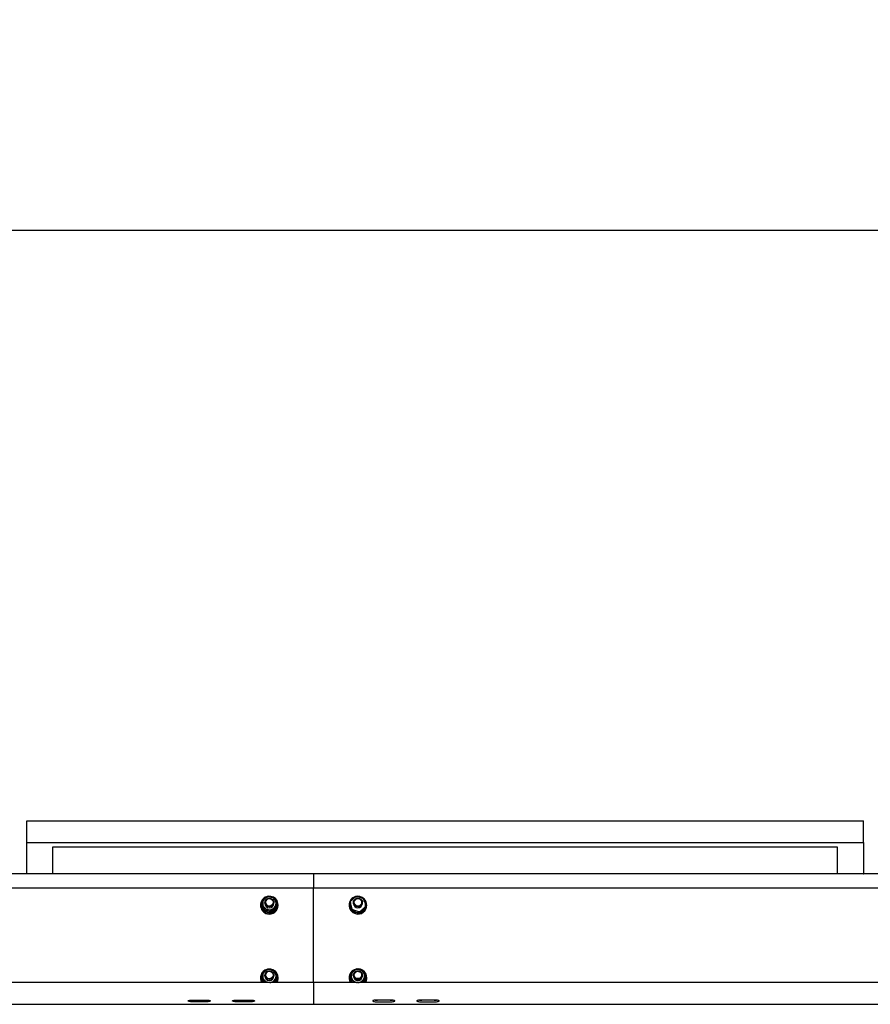
# Model space of a CAD drawing. Units: millimetres. Extents: x 13124 to 44690, y -631 to 12925.
# Drawn here: x 35084 to 36237, y 11591 to 12925 of the extents above; entities that cross this region are included whole.
import ezdxf

# ---------------------------------------------------------------- set-up
doc = ezdxf.new("R2010")
doc.units = ezdxf.units.MM
doc.header["$PDSIZE"] = -1
doc.styles.add('SLDTEXTSTYLE0', font='TXT', dxfattribs={"width": 0.75})
doc.dimstyles.new('SLDDIMSTYLE3', dxfattribs={"dimtxt": 225, "dimasz": 225, "dimexe": 0, "dimexo": 0.0625, "dimgap": 56.25, "dimtad": 1, "dimdec": 0, "dimrnd": 1e-09, "dimzin": 12, "dimdsep": 46, "dimtxsty": 'SLDTEXTSTYLE0', "dimsah": 1, "dimcen": 0.09, "dimadec": 0, "dimazin": 3, "dimtfac": 1, "dimtdec": 0, "dimtofl": 0, "dimtmove": 0, "dimatfit": 3, "dimfxl": 1, "dimfrac": 2, "dimtolj": 1, "dimtzin": 12, "dimarcsym": 0})

# ---------------------------------------------------------------- blocks, each defined once
blk = doc.blocks.new('*D134')
at = {"color": 0, "linetype": 'Continuous', "lineweight": -2, "ltscale": 50}
for p, q in [((14032, 11753.9), (14032, 12639.3)), ((14257, 12639.3), (37207, 12639.3)), ((37432, 11753.9), (37432, 12639.3))]:
    blk.add_line(p, q, dxfattribs=at)
at = {"color": 0}
for points in [[(14257, 12676.8), (14257, 12601.8), (14032, 12639.3)], [(37207, 12601.8), (37207, 12676.8), (37432, 12639.3)]]:
    blk.add_solid(points, dxfattribs=at)
at = {"layer": 'Defpoints', "color": 0}
for p in [(37432, 12639.3), (14032, 11753.8), (37432, 11753.8)]:
    blk.add_point(p, dxfattribs=at)
at = {"color": 0, "lineweight": 18, "insert": (25559.6, 12920.6), "char_height": 225, "attachment_point": 2, "style": 'SLDTEXTSTYLE0'}
blk.add_mtext('\\A1;23400', dxfattribs=at)

msp = doc.modelspace()

# ---------------------------------------------------------------- linework, layer by layer
at = {"color": 7, "linetype": 'Continuous', "lineweight": 25, "ltscale": 50}
for p, q in [((35093.0927357, 11809.7702759), (35093.0927357, 11839.3146294)), ((35093.0927357, 11839.3146294), (36227.0916065, 11839.3146294)), ((36227.0916065, 11809.7702759), (36227.0916065, 11839.3146294)), ((35093.0927357, 11767.4435871), (35093.0927357, 11809.7702759)), ((35093.0927357, 11809.7702759), (36227.0916065, 11809.7702759)), ((36227.0916065, 11809.7702759), (36227.0916065, 11767.4435871)), ((36192.0917591, 11803.6927479), (35128.0925831, 11803.6927479)), ((35128.0925831, 11803.6927479), (35128.0925831, 11767.2004002)), ((36192.0917591, 11767.2004002), (36192.0917591, 11803.6927479)), ((35481.9915852, 11767.2004002), (33531.9927296, 11767.2004002)), ((35093.1919178, 11767.4435871), (35093.0927357, 11767.4435871)), ((35093.1919178, 11767.2004002), (35093.1919178, 11767.4435871)), ((37431.9923481, 11767.2004002), (35481.9915852, 11767.2004002)), ((35481.9915852, 11767.2004002), (35481.9915852, 11763.894965)), ((36226.9924244, 11767.2004002), (36226.9924244, 11767.4435871)), ((36226.9924244, 11767.4435871), (36227.0916065, 11767.4435871)), ((35481.9915852, 11763.894965), (35481.9915852, 11748.1381195)), ((35481.9915852, 11748.1381195), (33531.9927296, 11748.1381195)), ((35481.9915852, 11747.7907436), (33531.9927296, 11747.7907436)), ((35481.9915852, 11748.1381195), (35481.9915852, 11747.7907436)), ((37431.9923481, 11748.1381195), (35481.9915852, 11748.1381195)), ((35481.9915852, 11620.1130646), (35481.9915852, 11747.7907436)), ((37431.9923481, 11747.7907436), (35481.9915852, 11747.7907436)), ((35409.9910816, 11725.2058285), (35409.9910816, 11724.7716683)), ((35411.4425739, 11725.5703705), (35411.4425739, 11725.2058285)), ((35411.4425739, 11725.2058285), (35411.4521107, 11724.743058)), ((35412.7605518, 11725.2296703), (35411.4521107, 11725.1076)), ((35411.9346699, 11728.2888191), (35411.9346699, 11729.8850315)), ((35415.9916004, 11728.6850708), (35415.9916004, 11727.445771)), ((35427.992638, 11727.445771), (35427.992638, 11728.6850708)), ((35432.5416645, 11725.2058285), (35432.5416645, 11725.5703705)), ((35433.9912495, 11724.7716683), (35433.9912495, 11725.2058285)), ((35529.9919208, 11725.2058285), (35529.9919208, 11724.7716683)), ((35532.7537617, 11725.7463234), (35531.4434132, 11725.697686)), ((35531.4434132, 11725.697686), (35531.4434132, 11725.333144)), ((35532.831963, 11725.384404), (35531.4434132, 11725.333144)), ((35532.0995411, 11728.8471954), (35532.0995411, 11730.4434078)), ((35535.6834492, 11733.7669628), (35535.9523853, 11734.0170639)), ((35535.9924396, 11728.6850708), (35535.9924396, 11727.445771)), ((35547.9915699, 11727.445771), (35547.9915699, 11728.6850708)), ((35552.5425037, 11725.2058285), (35552.5425037, 11725.5703705)), ((35553.9920887, 11724.7716683), (35553.9920887, 11725.2058285)), ((35411.4521107, 11725.1076), (35411.4521107, 11724.743058)), ((35412.8578266, 11724.8739498), (35411.4521107, 11724.743058)), ((35411.5512928, 11724.0781086), (35413.0371174, 11724.2166298)), ((35411.5512928, 11723.7135666), (35411.5512928, 11724.0781086)), ((35414.6965107, 11718.4221047), (35414.6965107, 11720.018317)), ((35424.7520527, 11715.8433693), (35424.7520527, 11717.4395817)), ((35432.0495686, 11723.13111), (35432.0495686, 11724.7273224)), ((35531.4815601, 11724.6643799), (35532.9731068, 11724.719693)), ((35531.4815601, 11724.2998379), (35531.4815601, 11724.6643799)), ((35532.4180683, 11631.211211), (35532.4180683, 11632.8074234)), ((35481.9915852, 11620.1130646), (33531.9927296, 11620.1130646)), ((35409.9910816, 11626.7248886), (35409.9910816, 11626.2909668)), ((35411.4425739, 11627.089669), (35411.4425739, 11626.7248886)), ((35411.4425739, 11626.7248886), (35411.4502033, 11626.3357895)), ((35412.7586445, 11626.8133419), (35411.4502033, 11626.7005699)), ((35411.4502033, 11626.7005699), (35411.4502033, 11626.3357895)), ((35412.8521046, 11626.4566677), (35411.4502033, 11626.3357895)), ((35411.5417561, 11625.6703632), (35413.0275806, 11625.798394)), ((35411.5417561, 11625.3058212), (35411.5417561, 11625.6703632)), ((35411.9537434, 11629.8782127), (35411.9537434, 11631.4744251)), ((35414.6431049, 11620.1130646), (35414.6431049, 11621.5886372)), ((35415.9916004, 11630.2041309), (35415.9916004, 11628.9650696)), ((35420.7046589, 11620.1130646), (35419.6632465, 11620.4039352)), ((35427.992638, 11628.9650696), (35427.992638, 11630.2041309)), ((35432.0304951, 11624.5803135), (35432.0304951, 11626.1765259)), ((35432.5416645, 11626.7248886), (35432.5416645, 11627.089669)), ((35433.9912495, 11626.2909668), (35433.9912495, 11626.7248886)), ((35481.9915852, 11620.1130646), (35481.9915852, 11604.3562191)), ((37431.9923481, 11620.1130646), (35481.9915852, 11620.1130646)), ((35529.9919208, 11626.7248886), (35529.9919208, 11626.2909668)), ((35531.4415058, 11626.7332333), (35531.4415058, 11627.0977753)), ((35531.4415058, 11627.0977753), (35532.9311451, 11627.0236271)), ((35531.4949116, 11628.1306046), (35531.4949116, 11627.7658241)), ((35532.8033527, 11628.0652779), (35531.4949116, 11628.1306046)), ((35532.8472218, 11627.6985901), (35531.4949116, 11627.7658241)), ((35533.7036213, 11621.0555332), (35533.7036213, 11622.6517456)), ((35535.7521137, 11620.1130646), (35533.7036213, 11621.0555332)), ((35535.9924396, 11630.2041309), (35535.9924396, 11628.9650696)), ((35540.0817951, 11620.1130646), (35538.4910664, 11620.8001869)), ((35547.9915699, 11628.9650696), (35547.9915699, 11630.2041309)), ((35551.5659412, 11623.2470768), (35551.5659412, 11624.8432892)), ((35552.5425037, 11626.7248886), (35552.5425037, 11627.089669)), ((35553.9920887, 11626.2909668), (35553.9920887, 11626.7248886)), ((35318.491753, 11596.3362949), (35335.4919514, 11596.3362949)), ((35318.491753, 11596.0485237), (35335.4919514, 11596.0485237)), ((35335.4919514, 11594.0787094), (35318.491753, 11594.0787094)), ((35378.4912189, 11596.3362949), (35395.4914173, 11596.3362949)), ((35378.4912189, 11596.0485237), (35395.4914173, 11596.0485237)), ((35395.4914173, 11594.0787094), (35378.4912189, 11594.0787094)), ((35481.9915852, 11604.3562191), (35481.9915852, 11599.7223156)), ((35481.9915852, 11599.7223156), (35481.9915852, 11590.6926888)), ((35585.4919514, 11596.3362949), (35568.491753, 11596.3362949)), ((35585.4919514, 11596.0485237), (35568.491753, 11596.0485237)), ((35568.491753, 11594.0787094), (35585.4919514, 11594.0787094)), ((35645.4914173, 11596.3362949), (35628.4912189, 11596.3362949)), ((35645.4914173, 11596.0485237), (35628.4912189, 11596.0485237)), ((35628.4912189, 11594.0787094), (35645.4914173, 11594.0787094)), ((33531.9927296, 11590.631892), (35481.9915852, 11590.631892)), ((35481.9915852, 11590.6926888), (35481.9915852, 11590.631892)), ((35481.9915852, 11590.631892), (37246.9928822, 11590.631892))]:
    msp.add_line(p, q, dxfattribs=at)
at = {"color": 7, "linetype": 'Continuous', "lineweight": 25, "ltscale": 50, "flags": 128}
for points in [[(35411.9346699, 11728.7093895), (35411.5493854, 11727.0492809), (35411.4521107, 11725.1076)], [(35415.650185, 11733.8740128), (35415.3717121, 11733.659436), (35415.1943287, 11733.5156696)], [(35427.4108967, 11731.2199371), (35427.8820118, 11729.8130291), (35427.9811939, 11728.3350723), (35427.7046284, 11726.8792885), (35427.0694813, 11725.5367535), (35426.115807, 11724.3921059), (35424.9008259, 11723.5173481), (35423.5046467, 11722.967078), (35422.0131, 11722.7761047), (35420.5215534, 11722.9565876), (35419.1196522, 11723.4968441), (35417.9008564, 11724.3632572), (35416.9376453, 11725.5009907), (35416.2929615, 11726.8389957), (35416.0049519, 11728.2928722), (35416.0945972, 11729.7713059), (35416.5542683, 11731.1817902), (35417.3553547, 11732.4351566), (35418.4482655, 11733.4529656), (35419.7624287, 11734.1710823), (35421.2177357, 11734.5444458), (35422.7226337, 11734.5499294), (35424.1798481, 11734.1865795), (35425.5016407, 11733.4777611), (35426.6021809, 11732.4675816), (35427.4108967, 11731.2199371)], [(35532.0995411, 11729.1821735), (35531.6513142, 11727.6307839), (35531.4434132, 11725.697686)], [(35547.549065, 11730.912854), (35547.9362568, 11729.4818657), (35547.9515156, 11728.0008095), (35547.5910267, 11726.5626686), (35546.8795856, 11725.2578037), (35545.8610615, 11724.1684692), (35544.5983967, 11723.3628529), (35543.1736072, 11722.8917378), (35541.6725239, 11722.7844494), (35540.1924213, 11723.0481403), (35538.8248524, 11723.6658829), (35537.657555, 11724.5988148), (35536.7630085, 11725.7887619), (35536.1946186, 11727.1606224), (35535.9924396, 11728.6283272), (35536.1660084, 11730.0993698), (35536.705788, 11731.4817207), (35537.5793537, 11732.6883572), (35538.7275776, 11733.643462), (35540.0837025, 11734.2867153), (35541.558083, 11734.5783012), (35543.0591663, 11734.4996231), (35544.4934925, 11734.0554493), (35545.7714161, 11733.2736748), (35546.8128284, 11732.2038906), (35547.549065, 11730.912854)], [(35415.7035908, 11635.4314583), (35415.4289326, 11635.224511), (35415.1599964, 11635.0065964)], [(35427.4299702, 11632.7013271), (35427.8896412, 11631.2910812), (35427.9792866, 11629.8124092), (35427.6912769, 11628.3585327), (35427.0465931, 11627.0205277), (35426.083382, 11625.8825558), (35424.8645863, 11625.0163811), (35423.4645924, 11624.4758862), (35421.9711384, 11624.2954033), (35420.4795917, 11624.4861382), (35419.0834125, 11625.0361698), (35417.8684315, 11625.911166), (35416.9147572, 11627.0555752), (35416.2796101, 11628.3978718), (35416.0030445, 11629.853894), (35416.1022266, 11631.3318508), (35416.5714344, 11632.7387589), (35417.3820576, 11633.9866417), (35418.4825977, 11634.9968212), (35419.802483, 11635.7056397), (35421.2616047, 11636.0689896), (35422.7645954, 11636.0637444), (35424.2199024, 11635.6903809), (35425.535973, 11634.9722641), (35426.6288837, 11633.9546936), (35427.4299702, 11632.7013271)], [(35547.7264484, 11631.941964), (35547.9858479, 11630.4828423), (35547.8675922, 11629.0060776), (35547.379311, 11627.6048916), (35546.5553364, 11626.3667839), (35545.4414448, 11625.3699558), (35544.1139301, 11624.676873), (35542.6509937, 11624.3311661), (35541.1460957, 11624.3542927), (35539.6965107, 11624.7450607), (35538.3899769, 11625.4789131), (35537.3104176, 11626.5095966), (35536.5245899, 11627.7724999), (35536.082085, 11629.187991), (35536.0096058, 11630.6676167), (35536.3147816, 11632.1179169), (35536.9766315, 11633.4480541), (35537.953194, 11634.5743435), (35539.1834339, 11635.4262131), (35540.5910572, 11635.9497803), (35542.0864185, 11636.1123818), (35543.5741505, 11635.9037655), (35544.9646076, 11635.3370445), (35546.1681446, 11634.4477432), (35547.1084675, 11633.2916515), (35547.7264484, 11631.941964)], [(35546.805199, 11631.8301457), (35547.0264515, 11630.4971474), (35546.8738636, 11629.1548508), (35546.3588795, 11627.9026764), (35545.5215534, 11626.8338459), (35544.4210133, 11626.0272759), (35543.1411823, 11625.5428093), (35541.7755207, 11625.4166859), (35540.4270252, 11625.6579655), (35539.1929707, 11626.2487667), (35538.1668171, 11627.145459), (35537.4248585, 11628.2812851), (35537.0224079, 11629.5720833), (35536.9861683, 11630.9222477), (35537.323769, 11632.2316425), (35538.0065998, 11633.402993), (35538.9850697, 11634.3497532), (35540.1866993, 11635.0011128), (35541.5218433, 11635.309388), (35542.8913197, 11635.2514523), (35544.1940388, 11634.8313587), (35545.3346333, 11634.0805786), (35546.2272724, 11633.0549019), (35546.805199, 11631.8301457)], [(35411.9537434, 11630.2866238), (35411.5608295, 11628.6412972), (35411.4502033, 11626.7005699)], [(35421.5362629, 11620.1130646), (35420.8171925, 11620.177676), (35419.6632465, 11620.4039352)], [(35532.4180683, 11631.4553516), (35531.8763813, 11630.0381916), (35531.4949116, 11628.1306046)], [(35318.491753, 11594.0787094), (35316.9372639, 11594.1116112), (35315.4705128, 11594.2081707), (35314.1811451, 11594.3626659), (35313.1416401, 11594.5662754), (35312.4149403, 11594.8073166), (35312.0391926, 11595.0714844), (35312.0391926, 11595.34352), (35312.4149403, 11595.6076878), (35313.1416401, 11595.8487289), (35314.1811451, 11596.0523384), (35315.4705128, 11596.2070721), (35316.9372639, 11596.3033932), (35318.491753, 11596.3362949)], [(35335.4919514, 11596.3362949), (35337.0483479, 11596.3033932), (35338.5131916, 11596.2070721), (35339.8025593, 11596.0523384), (35340.8420643, 11595.8487289), (35341.5687641, 11595.6076878), (35341.9445118, 11595.34352), (35341.9445118, 11595.0714844), (35341.5687641, 11594.8073166), (35340.8420643, 11594.5662754), (35339.8025593, 11594.3626659), (35338.5131916, 11594.2081707), (35337.0483479, 11594.1116112), (35335.4919514, 11594.0787094)], [(35378.4912189, 11594.0787094), (35376.9367298, 11594.1116112), (35375.4718861, 11594.2081707), (35374.1825184, 11594.3626659), (35373.1430134, 11594.5662754), (35372.4144062, 11594.8073166), (35372.0386585, 11595.0714844), (35372.0386585, 11595.34352), (35372.4144062, 11595.6076878), (35373.1430134, 11595.8487289), (35374.1825184, 11596.0523384), (35375.4718861, 11596.2070721), (35376.9367298, 11596.3033932), (35378.4912189, 11596.3362949)], [(35395.4914173, 11596.3362949), (35397.0478138, 11596.3033932), (35398.5126575, 11596.2070721), (35399.8020252, 11596.0523384), (35400.8415302, 11595.8487289), (35401.5701374, 11595.6076878), (35401.9439777, 11595.34352), (35401.9439777, 11595.0714844), (35401.5701374, 11594.8073166), (35400.8415302, 11594.5662754), (35399.8020252, 11594.3626659), (35398.5126575, 11594.2081707), (35397.0478138, 11594.1116112), (35395.4914173, 11594.0787094)], [(35568.491753, 11596.3362949), (35566.9372639, 11596.3033932), (35565.4705128, 11596.2070721), (35564.1811451, 11596.0523384), (35563.1416401, 11595.8487289), (35562.4149403, 11595.6076878), (35562.0391926, 11595.34352), (35562.0391926, 11595.0714844), (35562.4149403, 11594.8073166), (35563.1416401, 11594.5662754), (35564.1811451, 11594.3626659), (35565.4705128, 11594.2081707), (35566.9372639, 11594.1116112), (35568.491753, 11594.0787094)], [(35585.4919514, 11594.0787094), (35587.0483479, 11594.1116112), (35588.5131916, 11594.2081707), (35589.8025593, 11594.3626659), (35590.8420643, 11594.5662754), (35591.5687641, 11594.8073166), (35591.9445118, 11595.0714844), (35591.9445118, 11595.34352), (35591.5687641, 11595.6076878), (35590.8420643, 11595.8487289), (35589.8025593, 11596.0523384), (35588.5131916, 11596.2070721), (35587.0483479, 11596.3033932), (35585.4919514, 11596.3362949)], [(35628.4912189, 11596.3362949), (35626.9367298, 11596.3033932), (35625.4718861, 11596.2070721), (35624.1825184, 11596.0523384), (35623.1430134, 11595.8487289), (35622.4144062, 11595.6076878), (35622.0386585, 11595.34352), (35622.0386585, 11595.0714844), (35622.4144062, 11594.8073166), (35623.1430134, 11594.5662754), (35624.1825184, 11594.3626659), (35625.4718861, 11594.2081707), (35626.9367298, 11594.1116112), (35628.4912189, 11594.0787094)], [(35645.4914173, 11594.0787094), (35647.0478138, 11594.1116112), (35648.5126575, 11594.2081707), (35649.8020252, 11594.3626659), (35650.8415302, 11594.5662754), (35651.5701374, 11594.8073166), (35651.9439777, 11595.0714844), (35651.9439777, 11595.34352), (35651.5701374, 11595.6076878), (35650.8415302, 11595.8487289), (35649.8020252, 11596.0523384), (35648.5126575, 11596.2070721), (35647.0478138, 11596.3033932), (35645.4914173, 11596.3362949)]]:
    msp.add_lwpolyline(points, dxfattribs=at)
at = {"color": 7, "linetype": 'Continuous', "lineweight": 25, "ltscale": 2500}
for centre, radius in [((35422.0435555, 11728.8028063), 4.9968864), ((35542.0433063, 11728.8077057), 4.9946735), ((35422.0436371, 11630.3214036), 4.9970527)]:
    msp.add_circle(centre, radius, dxfattribs=at)
for centre, radius, start, end in [((35421.7933903, 11725.2016331), 11.7788752, 107.1966688021, 257.5552924287), ((35421.9432807, 11725.5989517), 10.5026842, 188.3259977629, 39.602820055), ((35421.9833153, 11725.348162), 10.5593085, 188.9052762455, 359.2276620481), ((35421.7640213, 11727.446115), 8.7704463, 134.805865036, 195.5740957816), ((35421.9909638, 11727.2201103), 9.0907244, 75.546494284, 134.8168845953), ((35421.9921192, 11727.5165685), 6.0009364, 180.6759761272, 359.3240238728), ((35422.0980719, 11725.1954651), 11.8422816, 256.109221441, 96.8316658008), ((35422.0744637, 11727.360841), 8.9337237, 15.8471648735, 75.8397916947), ((35422.2142196, 11727.4472512), 8.7757984, 314.8263510104, 15.5536098072), ((35541.7892741, 11725.2067412), 11.7767714, 104.6558996095, 254.2671279483), ((35541.9441871, 11725.6072878), 10.5050292, 185.1496716627, 37.3793730231), ((35541.9869281, 11725.3364041), 10.5563832, 185.6351426742, 359.291270359), ((35541.9927243, 11727.2093538), 9.1011325, 72.3580440975, 131.5819746397), ((35541.9920048, 11727.5091389), 5.9998998, 180.6051400215, 359.3948599785), ((35542.0948185, 11725.1866138), 11.844036, 252.8178687571, 93.8634742134), ((35542.0352349, 11727.2887128), 9.0126373, 45.8071340747, 72.4626851876), ((35421.8455559, 11724.8334858), 11.8546354, 180.2987778177, 257.3778448804), ((35421.9091971, 11727.5303446), 8.9330056, 195.8445060197, 255.8424505484), ((35422.0548559, 11724.869151), 11.9367916, 256.4348647139, 359.5320844634), ((35421.9929398, 11727.6729041), 9.0918357, 255.550478431, 314.8129004482), ((35541.8289512, 11724.8241029), 11.8371464, 180.2538023749, 254.1498937195), ((35542.040658, 11724.8817889), 11.951938, 253.2490810299, 359.4720910228), ((35421.7611822, 11626.7340312), 11.7573654, 106.753978941, 214.2727799531), ((35421.7705237, 11628.9639188), 8.7768347, 134.421909194, 195.142394673), ((35421.991278, 11628.7342691), 9.0953662, 75.1586790658, 134.4025292005), ((35422.1275456, 11626.726988), 11.832476, 326.015845932, 96.6090692637), ((35422.0734194, 11628.8780804), 8.935414, 15.4529521133, 75.4316149502), ((35422.2607917, 11627.0888287), 10.2789583, 317.2621471957, 40.5783806449), ((35541.7877067, 11626.7326356), 11.7778153, 100.6329976168, 214.1968051562), ((35541.8022151, 11628.9533617), 8.8083341, 126.5006505786, 187.0694601386), ((35541.9928676, 11628.7189772), 9.1101608, 67.4062441784, 126.5876721317), ((35542.1447866, 11626.724789), 11.8160681, 325.9750622219, 89.6818593663), ((35542.1140316, 11628.914201), 8.8834459, 7.416205485, 67.6439874681), ((35542.2623232, 11627.089027), 10.2771838, 317.2514998174, 35.1661942226), ((35421.6867531, 11626.3024228), 11.695677, 180.0561217844, 211.9514523738), ((35421.7458572, 11627.1014122), 10.3039595, 187.9832388163, 222.7046750647), ((35421.7345429, 11626.7324965), 10.2921478, 187.967874466, 220.0273798943), ((35421.90668, 11629.0478553), 8.930305, 195.4340339017, 255.4505331617), ((35421.9921192, 11629.035234), 6.000929, 180.6699321804, 359.3300678196), ((35422.0069124, 11629.1634075), 9.061084, 272.790068606, 314.4745098067), ((35422.2198185, 11628.9659271), 8.7710197, 314.3858746287, 15.1546595875), ((35422.2845672, 11626.7195072), 10.2570987, 319.9028992663, 0.0300604107), ((35422.3376343, 11626.2873092), 11.6536158, 328.0071354142, 0.0179826175), ((35541.682659, 11626.2979453), 11.6907402, 180.034201189, 211.9406807793), ((35541.7455368, 11627.1027757), 10.3040322, 180.0278048298, 222.714619569), ((35541.7415015, 11626.7374144), 10.2999966, 180.0232582737, 220.0264345291), ((35541.8696945, 11629.0157204), 8.8831367, 187.4150486749, 247.6451442782), ((35541.9920048, 11629.0338172), 5.999959, 180.656510302, 359.343489698), ((35541.9891911, 11629.2123388), 9.1104981, 247.4204148423, 267.1556515303), ((35541.9977671, 11629.1970019), 9.095034, 272.8305904372, 306.6064350783), ((35542.1811394, 11628.9768516), 8.808975, 306.5028658998, 7.0684570112), ((35542.2348982, 11626.7402019), 10.3076169, 319.9889050978, 359.9148797981), ((35543.1061163, 11626.0673733), 10.8882685, 326.8484512921, 1.1766667397), ((35318.3639225, 11628.3719768), 32.3237059, 264.5893605943, 270.2265880184), ((35335.6214753, 11628.3345683), 32.2863044, 269.7701441736, 275.4139072136), ((35378.3798031, 11628.7345692), 32.6862354, 264.6206472212, 270.1953013916), ((35395.6209413, 11628.3345683), 32.2863044, 269.7701441736, 275.4139072136), ((35568.3639225, 11628.3719768), 32.3237059, 264.5893605943, 270.2265880184), ((35585.6214753, 11628.3345683), 32.2863044, 269.7701441737, 275.4139072135), ((35628.3798031, 11628.7345692), 32.6862354, 264.6206472212, 270.1953013916), ((35645.6209413, 11628.3345683), 32.2863044, 269.7701441736, 275.4139072136)]:
    msp.add_arc(centre, radius, start, end, dxfattribs=at)
at = {"color": 7, "linetype": 'Continuous', "lineweight": 25, "ltscale": 50}
for points, knots in [([(35411.9346699, 11729.8850315), (35412.5270618, 11730.5158928), (35413.7228581, 11731.7893429), (35414.9594419, 11733.0384361), (35415.5834278, 11733.6687344)], [0, 0, 0, 0, 0.4953953471, 1, 1, 1, 1]), ([(35413.3155903, 11725.0913876), (35413.1900493, 11725.5379226), (35412.7227446, 11727.2000732), (35412.2675655, 11728.7508611), (35411.9346699, 11729.8850315)], [0, 0, 0, 0, 0.2686489571, 1, 1, 1, 1]), ([(35413.3155903, 11723.215987), (35413.1900463, 11723.666596), (35412.7226665, 11725.3441398), (35412.2675422, 11727.0449024), (35411.9346699, 11728.2888191)], [0, 0, 0, 0, 0.2686123541, 1, 1, 1, 1]), ([(35415.5834278, 11733.6687344), (35415.6698919, 11733.7548862), (35416.3249654, 11734.4075941), (35417.5598445, 11735.6104011), (35418.6713719, 11736.6489949), (35419.2321857, 11737.1730106)], [0, 0, 0, 0, 0.0700618271, 0.5308057471, 1, 1, 1, 1]), ([(35419.2321857, 11737.1730106), (35420.0484218, 11737.0025728), (35421.6963788, 11736.6584636), (35423.4000945, 11736.2362223), (35424.2599567, 11736.0231178)], [0, 0, 0, 0, 0.4953017903, 1, 1, 1, 1]), ([(35424.2599567, 11736.0231178), (35424.378842, 11735.9923616), (35425.2813631, 11735.7588742), (35426.9833418, 11735.293294), (35428.5151388, 11734.828476), (35429.2877277, 11734.5940369)], [0, 0, 0, 0, 0.06993379164, 0.5309046874, 1, 1, 1, 1]), ([(35430.6686481, 11729.8003929), (35430.5431037, 11730.2468456), (35430.0757128, 11731.90895), (35429.6205966, 11733.4597745), (35429.2877277, 11734.5940369)], [0, 0, 0, 0, 0.2686069107, 1, 1, 1, 1]), ([(35432.0495686, 11724.7273224), (35431.9336022, 11725.1625529), (35431.4833285, 11726.8524647), (35431.0157807, 11728.5442906), (35430.6686481, 11729.8003929)], [0, 0, 0, 0, 0.2575463053, 1, 1, 1, 1]), ([(35532.0995411, 11730.4434078), (35532.7255383, 11731.0400306), (35533.9888177, 11732.2440316), (35535.2939764, 11733.4225439), (35535.9523853, 11734.0170639)], [0, 0, 0, 0, 0.495533426, 1, 1, 1, 1]), ([(35533.1943592, 11723.7049835), (35533.0949636, 11724.1618898), (35532.7249005, 11725.8630128), (35532.3637152, 11727.5865701), (35532.0995411, 11728.8471954)], [0, 0, 0, 0, 0.2685909907, 1, 1, 1, 1]), ([(35535.9523853, 11734.0170639), (35536.0439457, 11734.0982785), (35536.7363032, 11734.7124038), (35538.0384084, 11735.8460323), (35539.2126023, 11736.8198155), (35539.8052296, 11737.3112934)], [0, 0, 0, 0, 0.0701837687, 0.5307126085, 1, 1, 1, 1]), ([(35539.8052296, 11737.3112934), (35540.6081864, 11737.0955777), (35542.2292508, 11736.660076), (35543.9051854, 11736.1432693), (35544.7509846, 11735.8824509)], [0, 0, 0, 0, 0.4953268932, 1, 1, 1, 1]), ([(35544.7509846, 11735.8824509), (35544.8679623, 11735.8450998), (35545.755785, 11735.5616173), (35547.4300735, 11735.0014276), (35548.9368051, 11734.4515286), (35549.6967396, 11734.1741818)], [0, 0, 0, 0, 0.0699532094, 0.5309220124, 1, 1, 1, 1]), ([(35550.7896503, 11729.3113964), (35550.6902253, 11729.7641399), (35550.3200925, 11731.4495821), (35549.9600601, 11733.0232399), (35549.6967396, 11734.1741818)], [0, 0, 0, 0, 0.268619984, 1, 1, 1, 1]), ([(35414.6965107, 11720.018317), (35414.5805444, 11720.4535472), (35414.1302731, 11722.1434502), (35413.6627236, 11723.8352824), (35413.3155903, 11725.0913876)], [0, 0, 0, 0, 0.2575474504, 1, 1, 1, 1]), ([(35414.6965107, 11718.4221047), (35414.5805463, 11718.8152298), (35414.1303225, 11720.3415117), (35413.6627385, 11721.9912056), (35413.3155903, 11723.215987)], [0, 0, 0, 0, 0.2575704828, 1, 1, 1, 1]), ([(35419.7242817, 11718.8686627), (35419.6047562, 11718.8990188), (35418.7018158, 11719.1283406), (35417.0005275, 11719.5354533), (35415.4691638, 11719.8563885), (35414.6965107, 11720.018317)], [0, 0, 0, 0, 0.0702780511, 0.5309066176, 1, 1, 1, 1]), ([(35419.7242817, 11716.9932621), (35419.6047557, 11717.0239189), (35418.7017613, 11717.2555245), (35417.0005088, 11717.723778), (35415.4691642, 11718.1879185), (35414.6965107, 11718.4221047)], [0, 0, 0, 0, 0.0702730093, 0.5308980101, 1, 1, 1, 1]), ([(35424.7520527, 11717.4395817), (35423.9358131, 11717.6879831), (35422.2878348, 11718.1895027), (35420.5841404, 11718.640861), (35419.7242817, 11718.8686627)], [0, 0, 0, 0, 0.4952975506, 1, 1, 1, 1]), ([(35424.7520527, 11715.8433693), (35423.9358166, 11716.0138072), (35422.2878596, 11716.3579164), (35420.5841439, 11716.7801577), (35419.7242817, 11716.9932621)], [0, 0, 0, 0, 0.4953017903, 1, 1, 1, 1]), ([(35428.4008106, 11721.2230461), (35428.3143482, 11721.1365092), (35427.6594379, 11720.4810343), (35426.4243465, 11719.2175084), (35425.3128491, 11718.0358017), (35424.7520527, 11717.4395817)], [0, 0, 0, 0, 0.0700793461, 0.5308165238, 1, 1, 1, 1]), ([(35428.4008106, 11719.3476456), (35428.3143497, 11719.2614103), (35427.6595696, 11718.6083393), (35426.424224, 11717.4061049), (35425.3128219, 11716.3674388), (35424.7520527, 11715.8433693)], [0, 0, 0, 0, 0.070090537, 0.5308047032, 1, 1, 1, 1]), ([(35432.0495686, 11724.7273224), (35431.4571766, 11724.1745225), (35430.2613798, 11723.0586459), (35429.0247965, 11721.8386579), (35428.4008106, 11721.2230461)], [0, 0, 0, 0, 0.4953952149, 1, 1, 1, 1]), ([(35432.0495686, 11723.13111), (35431.4571868, 11722.5002396), (35430.2614512, 11721.2268138), (35429.0248066, 11719.9778551), (35428.4008106, 11719.3476456)], [0, 0, 0, 0, 0.4954119935, 1, 1, 1, 1]), ([(35534.28727, 11718.8419598), (35534.195367, 11719.2408625), (35533.8385626, 11720.7895635), (35533.4688466, 11722.4627579), (35533.1943592, 11723.7049835)], [0, 0, 0, 0, 0.2575724507, 1, 1, 1, 1]), ([(35539.233025, 11717.1336907), (35539.1160493, 11717.1711275), (35538.2284159, 11717.4552053), (35536.553842, 11718.0144521), (35535.0471781, 11718.5645233), (35534.28727, 11718.8419598)], [0, 0, 0, 0, 0.0699672336, 0.5309242692, 1, 1, 1, 1]), ([(35544.17878, 11715.7048481), (35543.3758232, 11715.9205638), (35541.7547587, 11716.3560655), (35540.0788241, 11716.8728722), (35539.233025, 11717.1336907)], [0, 0, 0, 0, 0.4953268932, 1, 1, 1, 1]), ([(35548.0316242, 11718.999316), (35547.9400638, 11718.9181012), (35547.2476999, 11718.3039685), (35545.9455689, 11717.1703859), (35544.7714025, 11716.1964239), (35544.17878, 11715.7048481)], [0, 0, 0, 0, 0.0701820474, 0.5307044067, 1, 1, 1, 1]), ([(35551.8844685, 11722.5729721), (35551.258491, 11721.9762485), (35549.9953297, 11720.7721186), (35548.6900528, 11719.593735), (35548.0316242, 11718.999316)], [0, 0, 0, 0, 0.49556408935, 1, 1, 1, 1]), ([(35411.9537434, 11631.4744251), (35412.550664, 11632.1009985), (35413.7552197, 11633.3653921), (35414.9995816, 11634.6063704), (35415.6272968, 11635.2323788)], [0, 0, 0, 0, 0.4955524987, 1, 1, 1, 1]), ([(35415.6272968, 11635.2323788), (35415.7143924, 11635.3179787), (35416.3742341, 11635.9664892), (35417.6191967, 11637.1596894), (35418.7382798, 11638.1909601), (35419.3027576, 11638.7111443)], [0, 0, 0, 0, 0.0700810285, 0.5309386848, 1, 1, 1, 1]), ([(35419.3027576, 11638.7111443), (35420.1177385, 11638.5350505), (35421.7626376, 11638.1796355), (35423.4630599, 11637.7453291), (35424.3209919, 11637.5262039)], [0, 0, 0, 0, 0.49545948108, 1, 1, 1, 1]), ([(35424.3209919, 11637.5262039), (35424.4398794, 11637.4946614), (35425.3406739, 11637.2556675), (35427.0396294, 11636.7768046), (35428.5691293, 11636.3018203), (35429.3411335, 11636.0620754)], [0, 0, 0, 0, 0.0700294699, 0.5306040221, 1, 1, 1, 1]), ([(35430.6858143, 11631.2588947), (35430.5634387, 11631.7062183), (35430.1078879, 11633.3714088), (35429.6650274, 11634.9254786), (35429.3411335, 11636.0620754)], [0, 0, 0, 0, 0.2686320902, 1, 1, 1, 1]), ([(35532.4180683, 11632.8074234), (35533.0914543, 11633.3478023), (35534.4502081, 11634.4381753), (35535.8544331, 11635.4989019), (35536.5627369, 11636.033942)], [0, 0, 0, 0, 0.495590934, 1, 1, 1, 1]), ([(35533.0608448, 11627.8692978), (35533.0021807, 11628.3288912), (35532.783793, 11630.0398106), (35532.5725595, 11631.638315), (35532.4180683, 11632.8074234)], [0, 0, 0, 0, 0.268623625, 1, 1, 1, 1]), ([(35536.5627369, 11636.033942), (35536.6612899, 11636.1069701), (35537.4059202, 11636.6587433), (35538.8068558, 11637.6752075), (35540.0698908, 11638.5431699), (35540.7074055, 11638.9812725)], [0, 0, 0, 0, 0.0702396901, 0.53070509, 1, 1, 1, 1]), ([(35540.7074055, 11638.9812725), (35541.4844427, 11638.6969708), (35543.0530129, 11638.1230637), (35544.6746378, 11637.4630226), (35545.4929432, 11637.1299522)], [0, 0, 0, 0, 0.4953793415, 1, 1, 1, 1]), ([(35545.4929432, 11637.1299522), (35545.6067492, 11637.0826066), (35546.4664852, 11636.7249385), (35548.0860254, 11636.018922), (35549.544363, 11635.341235), (35550.2803883, 11634.9992054)], [0, 0, 0, 0, 0.0702581329, 0.5307578693, 1, 1, 1, 1]), ([(35550.9231647, 11630.0608414), (35550.864502, 11630.5205146), (35550.6461483, 11632.2315044), (35550.43489, 11633.8300927), (35550.2803883, 11634.9992054)], [0, 0, 0, 0, 0.2686592526, 1, 1, 1, 1]), ([(35413.2984241, 11626.6712444), (35413.1760483, 11627.118569), (35412.7204905, 11628.7837849), (35412.2776351, 11630.3378363), (35411.9537434, 11631.4744251)], [0, 0, 0, 0, 0.2686285834, 1, 1, 1, 1]), ([(35413.2984241, 11624.7958439), (35413.1760487, 11625.2473242), (35412.7205003, 11626.9279806), (35412.2776381, 11628.631971), (35411.9537434, 11629.8782127)], [0, 0, 0, 0, 0.268633337, 1, 1, 1, 1]), ([(35414.6431049, 11621.5886372), (35414.530331, 11622.0247452), (35414.0924895, 11623.7179217), (35413.6367671, 11625.4128645), (35413.2984241, 11626.6712444)], [0, 0, 0, 0, 0.2575679461, 1, 1, 1, 1]), ([(35414.6431049, 11619.9924248), (35414.530329, 11620.3863484), (35414.0924385, 11621.9158899), (35413.6367517, 11623.5687025), (35413.2984241, 11624.7958439)], [0, 0, 0, 0, 0.2575435533, 1, 1, 1, 1]), ([(35419.6632465, 11620.4039352), (35419.5437193, 11620.4350794), (35418.6418928, 11620.6700604), (35416.9434206, 11621.0900184), (35415.4145138, 11621.4214258), (35414.6431049, 11621.5886372)], [0, 0, 0, 0, 0.0703725563, 0.5309570721, 1, 1, 1, 1]), ([(35428.3550343, 11622.6977604), (35428.267953, 11622.6117774), (35427.6086861, 11621.960825), (35426.7470954, 11621.095494), (35425.9988913, 11620.3137497), (35425.8068165, 11620.1130646)], [0, 0, 0, 0, 0.101625039, 0.7693740929, 1, 1, 1, 1]), ([(35428.3550343, 11620.8223599), (35428.2678164, 11620.7364067), (35428.0575792, 11620.5292179), (35427.8493569, 11620.3297057), (35427.7275166, 11620.212962)], [0, 0, 0, 0, 0.4148545093, 1, 1, 1, 1]), ([(35432.0304951, 11626.1765259), (35431.4336621, 11625.6278483), (35430.2290179, 11624.5204007), (35428.9834791, 11623.3089871), (35428.3550343, 11622.6977604)], [0, 0, 0, 0, 0.4954433808, 1, 1, 1, 1]), ([(35432.0304951, 11624.5803135), (35431.433672, 11623.9535652), (35430.2290872, 11622.6885813), (35428.983489, 11621.4481883), (35428.3550343, 11620.8223599)], [0, 0, 0, 0, 0.49545955154, 1, 1, 1, 1]), ([(35432.0304951, 11626.1765259), (35431.9177186, 11626.6125536), (35431.4798125, 11628.3056296), (35431.024137, 11630.0005082), (35430.6858143, 11631.2588947)], [0, 0, 0, 0, 0.2575358257, 1, 1, 1, 1]), ([(35533.0608448, 11625.9938973), (35533.002181, 11626.4576452), (35532.7838017, 11628.183974), (35532.5725621, 11629.9324399), (35532.4180683, 11631.211211)], [0, 0, 0, 0, 0.2686324604, 1, 1, 1, 1]), ([(35533.7036213, 11622.6517456), (35533.6497768, 11623.0990983), (35533.4406957, 11624.8361944), (35533.2227001, 11626.5768854), (35533.0608448, 11627.8692978)], [0, 0, 0, 0, 0.2575290667, 1, 1, 1, 1]), ([(35533.7036213, 11621.0555332), (35533.6497762, 11621.4606993), (35533.4406791, 11623.0340837), (35533.2226952, 11624.7326976), (35533.0608448, 11625.9938973)], [0, 0, 0, 0, 0.25751246321, 1, 1, 1, 1]), ([(35538.4910664, 11620.8001869), (35538.3772616, 11620.8472331), (35537.517642, 11621.2025945), (35535.8978722, 11621.847084), (35534.4396218, 11622.3818442), (35533.7036213, 11622.6517456)], [0, 0, 0, 0, 0.0702657003, 0.530749359, 1, 1, 1, 1]), ([(35547.4212727, 11621.8959587), (35547.3227426, 11621.8227122), (35546.5779416, 11621.2690321), (35545.7543718, 11620.6388996), (35545.0516295, 11620.0816037), (35544.9779591, 11620.0231808)], [0, 0, 0, 0, 0.1200874134, 0.9077562325, 1, 1, 1, 1]), ([(35551.5659412, 11624.8432892), (35550.8925283, 11624.3810888), (35549.5336137, 11623.448391), (35548.1295498, 11622.416496), (35547.4212727, 11621.8959587)], [0, 0, 0, 0, 0.4955520943, 1, 1, 1, 1]), ([(35551.5659412, 11623.2470768), (35550.892536, 11622.706802), (35549.5336676, 11621.6165784), (35548.1295574, 11620.5557028), (35547.4212727, 11620.0205582)], [0, 0, 0, 0, 0.4955632481, 1, 1, 1, 1]), ([(35551.5659412, 11624.8432892), (35551.5120985, 11625.2907212), (35551.3030617, 11627.0278139), (35551.0850339, 11628.7685074), (35550.9231647, 11630.0608414)], [0, 0, 0, 0, 0.2575752291, 1, 1, 1, 1])]:
    msp.add_open_spline(points, degree=3, knots=knots, dxfattribs=at)

# ---------------------------------------------------------------- dimensions: what is measured, and where the dimension line sits
at = {"color": 7, "linetype": 'Continuous', "lineweight": 18, "ltscale": 50}
dim = msp.add_linear_dim(base=(37431.9919666, 12639.3145604), p1=(14031.9919666, 11753.8234675), p2=(37431.9919666, 11753.8234675), dimstyle='SLDDIMSTYLE3', dxfattribs=at)
dim.commit()
dim.dimension.update_dxf_attribs({"geometry": '*D134', "text_midpoint": (25559.5509294, 12639.3145604), "dimtype": 160})

doc.saveas('drawing.dxf')
